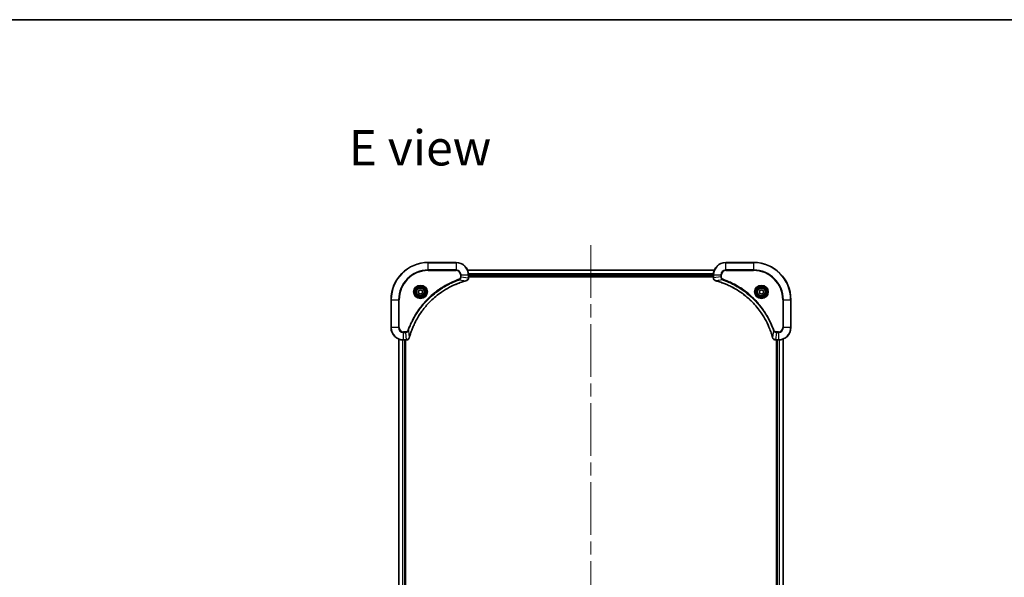
# Model space of a CAD drawing. Units: millimetres. Extents: x 87 to 9922, y 48 to 1875.
# Drawn here: x 3078 to 3714, y 1515 to 1875 of the extents above; entities that cross this region are included whole.
import ezdxf

# ---------------------------------------------------------------- set-up
doc = ezdxf.new("R2010")
doc.units = ezdxf.units.MM
doc.header["$LTSCALE"] = 6
doc.linetypes.add('CHAIN', pattern=[0.3543, 0.2362, -0.0295, 0.0591, -0.0295])
for name, color, linetype, lineweight in [('Border (ISO)', 7, 'Continuous', 35), ('Centerline (ISO)', 131, 'Continuous', 18), ('Symbol (ISO)', 7, 'Continuous', 18), ('Visible (ISO)', 7, 'Continuous', 35), ('Visible Narrow (ISO)', 7, 'Continuous', 25)]:
    doc.layers.add(name, color=color, linetype=linetype, lineweight=lineweight)
doc.styles.add('Note Text (TK)', font='MS PGothic.ttf')

# ---------------------------------------------------------------- blocks, each defined once
blk = doc.blocks.new('Borders tk図枠')
at = {"layer": 'Border (ISO)'}
blk.add_line((14.5, 289), (405.5, 289), dxfattribs=at)

msp = doc.modelspace()

# ---------------------------------------------------------------- linework, layer by layer
at = {"layer": 'Centerline (ISO)', "linetype": 'CHAIN', "ltscale": 23.990969}
msp.add_line((3447.0096, 1729.1266), (3447.0096, 1268.6266), dxfattribs=at)
at = {"layer": 'Visible (ISO)'}
for p, q in [((3360.0096, 1717.8766), (3342.0096, 1717.8766)), ((3552.0096, 1717.8766), (3534.0096, 1717.8766)), ((3526.5934, 1712.8766), (3367.4258, 1712.8766)), ((3368.0096, 1708.0456), (3368.0096, 1709.8766)), ((3526.0096, 1709.8766), (3526.0096, 1708.0456)), ((3368.0096, 1708.8766), (3526.0096, 1708.8766)), ((3368.0096, 1708.5766), (3526.0096, 1708.5766)), ((3368.0096, 1708.0302), (3368.0096, 1708.0456)), ((3526.0096, 1708.0456), (3526.0096, 1708.0302)), ((3335.7596, 1699.5983), (3337.0096, 1700.32)), ((3335.7596, 1698.1549), (3335.7596, 1699.5983)), ((3337.0096, 1697.4332), (3335.7596, 1698.1549)), ((3337.0096, 1700.32), (3338.2596, 1699.5983)), ((3338.2596, 1698.1549), (3337.0096, 1697.4332)), ((3338.2596, 1699.5983), (3338.2596, 1698.1549)), ((3555.7596, 1699.5983), (3557.0096, 1700.32)), ((3555.7596, 1698.1549), (3555.7596, 1699.5983)), ((3557.0096, 1697.4332), (3555.7596, 1698.1549)), ((3557.0096, 1700.32), (3558.2596, 1699.5983)), ((3558.2596, 1698.1549), (3557.0096, 1697.4332)), ((3558.2596, 1699.5983), (3558.2596, 1698.1549)), ((3318.0096, 1693.8766), (3318.0096, 1675.8766)), ((3576.0096, 1675.8766), (3576.0096, 1693.8766)), ((3323.0096, 1668.4604), (3323.0096, 1329.2928)), ((3326.0096, 1667.8766), (3327.8406, 1667.8766)), ((3327.0096, 1329.8766), (3327.0096, 1667.8766)), ((3327.3096, 1329.8766), (3327.3096, 1667.8766)), ((3327.8406, 1667.8766), (3327.856, 1667.8766)), ((3566.1632, 1667.8766), (3566.1786, 1667.8766)), ((3566.1786, 1667.8766), (3568.0096, 1667.8766)), ((3566.7096, 1667.8766), (3566.7096, 1329.8766)), ((3567.0096, 1667.8766), (3567.0096, 1329.8766)), ((3571.0096, 1329.2928), (3571.0096, 1668.4604))]:
    msp.add_line(p, q, dxfattribs=at)
for centre, radius in [((3337.0096, 1698.8766), 3.25), ((3337.0096, 1698.8766), 2.75), ((3557.0096, 1698.8766), 3.25), ((3557.0096, 1698.8766), 2.75)]:
    msp.add_circle(centre, radius, dxfattribs=at)
for centre, radius, start, end in [((3342.0096, 1693.8766), 24, 90, 180), ((3360.0096, 1709.8766), 8, 0, 90), ((3534.0096, 1709.8766), 8, 90, 180), ((3552.0096, 1693.8766), 24, 0, 90), ((3326.0096, 1675.8766), 8, 180, 270), ((3568.0096, 1675.8766), 8, 270, 0)]:
    msp.add_arc(centre, radius, start, end, dxfattribs=at)
for points, knots in [([(3329.8071, 1669.4304), (3329.8634, 1669.6391), (3329.9211, 1669.8475), (3330.0365, 1670.2547), (3330.0941, 1670.4535), (3330.2726, 1671.0559), (3330.3973, 1671.4584), (3330.6951, 1672.3805), (3330.8717, 1672.8991), (3331.2336, 1673.9093), (3331.4183, 1674.4012), (3331.8942, 1675.6127), (3332.1943, 1676.3288), (3332.9209, 1677.9598), (3333.3584, 1678.8697), (3334.4248, 1680.9314), (3335.0717, 1682.074), (3336.6568, 1684.6419), (3337.6242, 1686.0492), (3340.1423, 1689.3518), (3341.7638, 1691.193), (3345.6907, 1695.0635), (3348.0655, 1697.0224), (3353.8817, 1701.0122), (3357.4293, 1702.8874), (3362.1334, 1704.7189), (3363.1346, 1705.0738), (3364.6868, 1705.571), (3365.2307, 1705.7355), (3366.003, 1705.9552), (3366.2292, 1706.018), (3366.4559, 1706.0791)], [0, 0, 0, 0, 0.06549657, 0.06549657, 0.12817861, 0.12817861, 0.2557943, 0.2557943, 0.42169471, 0.42169471, 0.58081118, 0.58081118, 0.81593963, 0.81593963, 1.12160661, 1.12160661, 1.51897368, 1.51897368, 2.03555087, 2.03555087, 2.7767893, 2.7767893, 3.70555522, 3.70555522, 4.91295092, 4.91295092, 5.23453446, 5.23453446, 5.40661912, 5.40661912, 5.47772979, 5.47772979, 5.47772979, 5.47772979]), ([(3366.4559, 1706.0791), (3366.468, 1706.0824), (3366.4801, 1706.0857), (3366.5042, 1706.0922), (3366.5162, 1706.0954), (3366.5281, 1706.0986)], [0, 0, 0, 0, 0.003793092, 0.003793092, 0.007586184, 0.007586184, 0.007586184, 0.007586184]), ([(3366.5281, 1706.0986), (3366.7071, 1706.1466), (3366.88, 1706.2199), (3367.2952, 1706.4694), (3367.5164, 1706.6815), (3367.8937, 1707.2553), (3368.0096, 1707.6424), (3368.0096, 1708.0302)], [-0.196787795, -0.196787795, -0.196787795, -0.196787795, -0.154661595, -0.154661595, -0.087259675, -0.087259675, 0, 0, 0, 0]), ([(3526.0096, 1708.0302), (3526.0096, 1707.7697), (3526.0612, 1707.5092), (3526.2643, 1707.0161), (3526.4205, 1706.7857), (3526.766, 1706.4499), (3526.9391, 1706.328), (3527.2433, 1706.1783), (3527.3657, 1706.1323), (3527.4911, 1706.0986)], [-0.196787795, -0.196787795, -0.196787795, -0.196787795, -0.138164041, -0.138164041, -0.076757801, -0.076757801, -0.029522231, -0.029522231, 0, 0, 0, 0]), ([(3527.4911, 1706.0986), (3527.5031, 1706.0954), (3527.5151, 1706.0922), (3527.5392, 1706.0857), (3527.5513, 1706.0824), (3527.5634, 1706.0791)], [0.00000000006, 0.00000000006, 0.00000000006, 0.00000000006, 0.00379309206, 0.00379309206, 0.00758618406, 0.00758618406, 0.00758618406, 0.00758618406]), ([(3527.5634, 1706.0791), (3527.7722, 1706.0228), (3527.9806, 1705.9651), (3528.3877, 1705.8497), (3528.5865, 1705.7921), (3529.1889, 1705.6136), (3529.5914, 1705.489), (3530.5136, 1705.1911), (3531.0321, 1705.0145), (3532.0423, 1704.6526), (3532.5342, 1704.4679), (3533.7457, 1703.992), (3534.4619, 1703.692), (3536.0928, 1702.9654), (3537.0027, 1702.5278), (3539.0645, 1701.4614), (3540.207, 1700.8145), (3542.7749, 1699.2294), (3544.1822, 1698.262), (3547.4848, 1695.7439), (3549.326, 1694.1224), (3553.1965, 1690.1956), (3555.1554, 1687.8208), (3559.1452, 1682.0045), (3561.0205, 1678.457), (3562.8519, 1673.7528), (3563.2068, 1672.7516), (3563.704, 1671.1994), (3563.8685, 1670.6555), (3564.0883, 1669.8833), (3564.151, 1669.657), (3564.2122, 1669.4304)], [0, 0, 0, 0, 0.06549657, 0.06549657, 0.12817861, 0.12817861, 0.2557943, 0.2557943, 0.42169471, 0.42169471, 0.58081118, 0.58081118, 0.81593963, 0.81593963, 1.12160661, 1.12160661, 1.51897368, 1.51897368, 2.03555087, 2.03555087, 2.7767893, 2.7767893, 3.70555522, 3.70555522, 4.91295092, 4.91295092, 5.23453446, 5.23453446, 5.40661912, 5.40661912, 5.47772979, 5.47772979, 5.47772979, 5.47772979]), ([(3327.856, 1667.8766), (3328.1165, 1667.8766), (3328.377, 1667.9282), (3328.8701, 1668.1313), (3329.1006, 1668.2875), (3329.4363, 1668.633), (3329.5582, 1668.8061), (3329.708, 1669.1102), (3329.754, 1669.2327), (3329.7876, 1669.3581)], [-0.196787795, -0.196787795, -0.196787795, -0.196787795, -0.138164041, -0.138164041, -0.076757801, -0.076757801, -0.029522231, -0.029522231, 0, 0, 0, 0]), ([(3329.7876, 1669.3581), (3329.7908, 1669.3701), (3329.7941, 1669.3821), (3329.8006, 1669.4062), (3329.8038, 1669.4183), (3329.8071, 1669.4304)], [0.00000000006, 0.00000000006, 0.00000000006, 0.00000000006, 0.00379309206, 0.00379309206, 0.00758618406, 0.00758618406, 0.00758618406, 0.00758618406]), ([(3564.2122, 1669.4304), (3564.2154, 1669.4183), (3564.2187, 1669.4062), (3564.2252, 1669.3821), (3564.2284, 1669.3701), (3564.2316, 1669.3581)], [0, 0, 0, 0, 0.003793092, 0.003793092, 0.007586184, 0.007586184, 0.007586184, 0.007586184]), ([(3564.2316, 1669.3581), (3564.2797, 1669.1791), (3564.3529, 1669.0063), (3564.6024, 1668.5911), (3564.8145, 1668.3698), (3565.3883, 1667.9926), (3565.7754, 1667.8766), (3566.1632, 1667.8766)], [-0.196787795, -0.196787795, -0.196787795, -0.196787795, -0.154661595, -0.154661595, -0.087259675, -0.087259675, 0, 0, 0, 0])]:
    msp.add_open_spline(points, degree=3, knots=knots, dxfattribs=at)
at = {"layer": 'Visible Narrow (ISO)'}
for p, q in [((3342.0096, 1717.7302), (3342.0096, 1717.8766)), ((3342.0096, 1717.7302), (3360.0096, 1717.7302)), ((3342.0096, 1713.023), (3342.0096, 1717.7302)), ((3360.0096, 1717.7302), (3360.0096, 1717.8766)), ((3360.0096, 1717.7302), (3360.0096, 1713.023)), ((3534.0096, 1717.7302), (3534.0096, 1717.8766)), ((3534.0096, 1717.7302), (3552.0096, 1717.7302)), ((3534.0096, 1713.023), (3534.0096, 1717.7302)), ((3552.0096, 1717.7302), (3552.0096, 1717.8766)), ((3552.0096, 1717.7302), (3552.0096, 1713.023)), ((3360.0096, 1713.023), (3342.0096, 1713.023)), ((3342.0096, 1713.023), (3342.0096, 1712.6695)), ((3342.0096, 1712.6695), (3360.0096, 1712.6695)), ((3360.0096, 1713.023), (3360.0096, 1712.6695)), ((3362.8025, 1709.8766), (3362.8025, 1708.5395)), ((3363.1561, 1709.8766), (3362.8025, 1709.8766)), ((3363.1561, 1708.5395), (3363.1561, 1709.8766)), ((3363.1561, 1709.8766), (3367.8632, 1709.8766)), ((3367.4536, 1712.8071), (3526.5657, 1712.8071)), ((3367.8632, 1709.8766), (3367.8632, 1708.0456)), ((3367.8632, 1709.8766), (3368.0096, 1709.8766)), ((3526.0314, 1710.4666), (3367.9878, 1710.4666)), ((3368.0015, 1710.2361), (3526.0177, 1710.2361)), ((3526.0096, 1709.1766), (3368.0096, 1709.1766)), ((3526.0096, 1709.8766), (3526.1561, 1709.8766)), ((3526.1561, 1708.0456), (3526.1561, 1709.8766)), ((3526.1561, 1709.8766), (3530.8632, 1709.8766)), ((3530.8632, 1709.8766), (3530.8632, 1708.5395)), ((3530.8632, 1709.8766), (3531.2167, 1709.8766)), ((3531.2167, 1708.5395), (3531.2167, 1709.8766)), ((3534.0096, 1713.023), (3534.0096, 1712.6695)), ((3552.0096, 1713.023), (3534.0096, 1713.023)), ((3534.0096, 1712.6695), (3552.0096, 1712.6695)), ((3552.0096, 1712.6695), (3552.0096, 1713.023)), ((3361.9803, 1706.6388), (3361.8269, 1707.0714)), ((3361.9803, 1706.6388), (3366.448, 1706.1081)), ((3363.1561, 1708.5395), (3362.8025, 1708.5395)), ((3363.1561, 1708.5395), (3367.8632, 1708.0456)), ((3368.0096, 1708.0456), (3367.8632, 1708.0456)), ((3526.1561, 1708.0456), (3526.0096, 1708.0456)), ((3530.8632, 1708.5395), (3526.1561, 1708.0456)), ((3532.039, 1706.6388), (3527.5713, 1706.1081)), ((3530.8632, 1708.5395), (3531.2167, 1708.5395)), ((3532.039, 1706.6388), (3532.1924, 1707.0714)), ((3318.1561, 1693.8766), (3318.0096, 1693.8766)), ((3318.1561, 1675.8766), (3318.1561, 1693.8766)), ((3318.1561, 1693.8766), (3322.8632, 1693.8766)), ((3323.2167, 1693.8766), (3322.8632, 1693.8766)), ((3322.8632, 1693.8766), (3322.8632, 1675.8766)), ((3323.2167, 1675.8766), (3323.2167, 1693.8766)), ((3570.8025, 1693.8766), (3570.8025, 1675.8766)), ((3571.1561, 1693.8766), (3570.8025, 1693.8766)), ((3571.1561, 1675.8766), (3571.1561, 1693.8766)), ((3571.1561, 1693.8766), (3575.8632, 1693.8766)), ((3575.8632, 1693.8766), (3575.8632, 1675.8766)), ((3575.8632, 1693.8766), (3576.0096, 1693.8766)), ((3318.1561, 1675.8766), (3318.0096, 1675.8766)), ((3322.8632, 1675.8766), (3318.1561, 1675.8766)), ((3322.8632, 1675.8766), (3323.2167, 1675.8766)), ((3327.3467, 1673.0837), (3326.0096, 1673.0837)), ((3326.0096, 1672.7302), (3326.0096, 1673.0837)), ((3326.0096, 1672.7302), (3327.3467, 1672.7302)), ((3326.0096, 1668.023), (3326.0096, 1672.7302)), ((3327.3467, 1672.7302), (3327.3467, 1673.0837)), ((3327.3467, 1672.7302), (3327.8406, 1668.023)), ((3329.2474, 1673.9059), (3328.8148, 1674.0593)), ((3329.2474, 1673.9059), (3329.7781, 1669.4383)), ((3564.7718, 1673.9059), (3564.2412, 1669.4383)), ((3564.7718, 1673.9059), (3565.2045, 1674.0593)), ((3566.6725, 1672.7302), (3566.1786, 1668.023)), ((3568.0096, 1673.0837), (3566.6725, 1673.0837)), ((3566.6725, 1672.7302), (3566.6725, 1673.0837)), ((3566.6725, 1672.7302), (3568.0096, 1672.7302)), ((3568.0096, 1672.7302), (3568.0096, 1673.0837)), ((3568.0096, 1672.7302), (3568.0096, 1668.023)), ((3571.1561, 1675.8766), (3570.8025, 1675.8766)), ((3575.8632, 1675.8766), (3571.1561, 1675.8766)), ((3575.8632, 1675.8766), (3576.0096, 1675.8766)), ((3323.0792, 1329.3205), (3323.0792, 1668.4327)), ((3325.4197, 1667.8984), (3325.4197, 1329.8548)), ((3325.6501, 1329.8685), (3325.6501, 1667.8847)), ((3327.8406, 1668.023), (3326.0096, 1668.023)), ((3326.0096, 1667.8766), (3326.0096, 1668.023)), ((3326.7096, 1667.8766), (3326.7096, 1329.8766)), ((3327.8406, 1668.023), (3327.8406, 1667.8766)), ((3568.0096, 1668.023), (3566.1786, 1668.023)), ((3566.1786, 1667.8766), (3566.1786, 1668.023)), ((3567.3096, 1329.8766), (3567.3096, 1667.8766)), ((3568.0096, 1668.023), (3568.0096, 1667.8766)), ((3568.3691, 1667.8847), (3568.3691, 1329.8685)), ((3568.5996, 1329.8548), (3568.5996, 1667.8984)), ((3570.9401, 1668.4327), (3570.9401, 1329.3205))]:
    msp.add_line(p, q, dxfattribs=at)
for centre, radius in [((3337.0096, 1698.8766), 4.4571), ((3337.0096, 1698.8766), 4.1036), ((3557.0096, 1698.8766), 4.4571), ((3557.0096, 1698.8766), 4.1036), ((3337.0096, 1698.8766), 3.3964), ((3337.0096, 1698.8766), 2.45), ((3557.0096, 1698.8766), 3.3964), ((3557.0096, 1698.8766), 2.45)]:
    msp.add_circle(centre, radius, dxfattribs=at)
for centre, radius, start, end in [((3342.0096, 1693.8766), 23.8536, 90, 180), ((3360.0096, 1709.8766), 7.8536, 0, 90), ((3534.0096, 1709.8766), 7.8536, 90, 180), ((3552.0096, 1693.8766), 23.8536, 0, 90), ((3342.0096, 1693.8766), 19.1464, 90, 180), ((3342.0096, 1693.8766), 18.7929, 90, 180), ((3360.0096, 1709.8766), 3.1464, 0, 90), ((3360.0096, 1709.8766), 2.7929, 0, 90), ((3534.0096, 1709.8766), 3.1464, 90, 180), ((3534.0096, 1709.8766), 2.7929, 90, 180), ((3552.0096, 1693.8766), 19.1464, 0, 90), ((3552.0096, 1693.8766), 18.7929, 0, 90), ((3326.0096, 1675.8766), 7.8536, 180, 270), ((3326.0096, 1675.8766), 3.1464, 180, 270), ((3326.0096, 1675.8766), 2.7929, 180, 270), ((3568.0096, 1675.8766), 2.7929, 270, 0), ((3568.0096, 1675.8766), 7.8536, 270, 0), ((3568.0096, 1675.8766), 3.1464, 270, 0)]:
    msp.add_arc(centre, radius, start, end, dxfattribs=at)
for centre, major_axis, ratio, start_param, end_param in [((3366.3255, 1706.5619), (0.1303, -0.4827), 0.00038233, 5.93481273, 6.2831853), ((3366.3985, 1706.5815), (0.1296, -0.4829), 0.14287502, 0, 0.40009213), ((3367.5096, 1708.0302), (0.5, 0), 0.00935385, 5.4972736, 6.28318531), ((3526.5096, 1708.0302), (-0.5, 0), 0.00935385, 0, 0.78591171), ((3527.6207, 1706.5815), (-0.1296, -0.4829), 0.14287502, 5.88309318, 6.28318531), ((3527.6937, 1706.5619), (-0.1303, -0.4827), 0.00038233, 0, 0.34837257), ((3327.856, 1668.3766), (0, -0.5), 0.00935385, 0, 0.78591171), ((3329.3047, 1669.4877), (0.4829, -0.1296), 0.14287502, 5.88309318, 6.28318531), ((3329.3244, 1669.5607), (0.4827, -0.1303), 0.00038233, 0, 0.34837257), ((3564.6949, 1669.5607), (-0.4827, -0.1303), 0.00038233, 5.9348167, 6.28318951), ((3564.7145, 1669.4877), (-0.4829, -0.1296), 0.14287502, 0, 0.40009213), ((3566.1632, 1668.3766), (0, -0.5), 0.00935385, 5.4972736, 6.28318531)]:
    msp.add_ellipse(centre, major_axis=major_axis, ratio=ratio, start_param=start_param, end_param=end_param, dxfattribs=at)
for points, knots in [([(3361.8269, 1707.0714), (3361.7187, 1707.0331), (3361.6107, 1706.9944), (3361.3708, 1706.9078), (3361.2391, 1706.8596), (3360.9163, 1706.7401), (3360.7253, 1706.6682), (3360.2871, 1706.5003), (3360.0402, 1706.4036), (3359.4738, 1706.1771), (3359.1549, 1706.046), (3358.4244, 1705.7375), (3358.0136, 1705.558), (3357.0741, 1705.1336), (3356.547, 1704.8851), (3355.3904, 1704.317), (3354.7629, 1703.9935), (3353.312, 1703.2091), (3352.4938, 1702.7387), (3350.6414, 1701.6085), (3349.616, 1700.9342), (3347.3129, 1699.305), (3346.0517, 1698.3267), (3343.5459, 1696.1994), (3342.307, 1695.0436), (3339.4553, 1692.122), (3337.8991, 1690.301), (3334.6114, 1685.895), (3332.9677, 1683.2445), (3331.0258, 1679.4136), (3330.5235, 1678.3365), (3329.7401, 1676.5013), (3329.4396, 1675.7514), (3329.0749, 1674.7788), (3328.9952, 1674.562), (3328.8825, 1674.2497), (3328.8486, 1674.1545), (3328.8148, 1674.0593)], [0, 0, 0, 0, 0.0344265, 0.0344265, 0.07650467, 0.07650467, 0.1377084, 0.1377084, 0.21727325, 0.21727325, 0.32070756, 0.32070756, 0.45517217, 0.45517217, 0.62997615, 0.62997615, 0.8417425, 0.8417425, 1.12477817, 1.12477817, 1.49272454, 1.49272454, 1.97105483, 1.97105483, 2.47873595, 2.47873595, 3.19579554, 3.19579554, 4.127973, 4.127973, 4.4843018, 4.4843018, 4.72660511, 4.72660511, 4.79590965, 4.79590965, 4.82621249, 4.82621249, 4.82621249, 4.82621249]), ([(3329.2474, 1673.9059), (3329.2814, 1674.001), (3329.3147, 1674.0947), (3329.4266, 1674.4044), (3329.5057, 1674.6194), (3329.8678, 1675.5835), (3330.166, 1676.327), (3330.9434, 1678.1463), (3331.4418, 1679.2141), (3333.3683, 1683.0118), (3334.9986, 1685.6392), (3338.2587, 1690.0071), (3339.8018, 1691.8124), (3342.6291, 1694.709), (3343.8574, 1695.8549), (3346.3416, 1697.9642), (3347.5918, 1698.9343), (3349.875, 1700.5499), (3350.8915, 1701.2187), (3352.7279, 1702.3397), (3353.539, 1702.8062), (3354.9773, 1703.5843), (3355.5993, 1703.9053), (3356.7459, 1704.469), (3357.2685, 1704.7155), (3358.1998, 1705.1366), (3358.607, 1705.3147), (3359.3312, 1705.6209), (3359.6474, 1705.751), (3360.2089, 1705.9758), (3360.4537, 1706.0718), (3360.8881, 1706.2384), (3361.0774, 1706.3098), (3361.3975, 1706.4284), (3361.5281, 1706.4762), (3361.7658, 1706.5623), (3361.8723, 1706.6002), (3361.9803, 1706.6388)], [-4.82621249, -4.82621249, -4.82621249, -4.82621249, -4.79590965, -4.79590965, -4.72660511, -4.72660511, -4.4843018, -4.4843018, -4.127973, -4.127973, -3.19579554, -3.19579554, -2.47873595, -2.47873595, -1.97105483, -1.97105483, -1.49272454, -1.49272454, -1.12477817, -1.12477817, -0.8417425, -0.8417425, -0.62997615, -0.62997615, -0.45517217, -0.45517217, -0.32070756, -0.32070756, -0.21727325, -0.21727325, -0.1377084, -0.1377084, -0.07650467, -0.07650467, -0.0344265, -0.0344265, 0, 0, 0, 0]), ([(3366.448, 1706.1081), (3366.2208, 1706.0467), (3365.9947, 1705.9843), (3365.2219, 1705.7647), (3364.6776, 1705.6003), (3363.1243, 1705.1034), (3362.1224, 1704.7486), (3357.4148, 1702.9176), (3353.8644, 1701.0421), (3348.0437, 1697.0505), (3345.6671, 1695.0904), (3341.7375, 1691.2173), (3340.115, 1689.3747), (3337.5955, 1686.0696), (3336.6277, 1684.6612), (3335.0421, 1682.0913), (3334.395, 1680.9479), (3333.3284, 1678.8845), (3332.8909, 1677.974), (3332.1643, 1676.3418), (3331.8643, 1675.625), (3331.3885, 1674.4126), (3331.2039, 1673.9204), (3330.8421, 1672.9095), (3330.6656, 1672.3905), (3330.3679, 1671.4677), (3330.2433, 1671.0649), (3330.0649, 1670.4621), (3330.0074, 1670.2632), (3329.8921, 1669.8557), (3329.8347, 1669.6475), (3329.7781, 1669.4383)], [-5.47772979, -5.47772979, -5.47772979, -5.47772979, -5.40661912, -5.40661912, -5.23453446, -5.23453446, -4.91295092, -4.91295092, -3.70555522, -3.70555522, -2.7767893, -2.7767893, -2.03555087, -2.03555087, -1.51897368, -1.51897368, -1.12160661, -1.12160661, -0.81593963, -0.81593963, -0.58081118, -0.58081118, -0.42169471, -0.42169471, -0.2557943, -0.2557943, -0.12817861, -0.12817861, -0.06549657, -0.06549657, 0, 0, 0, 0]), ([(3362.8025, 1708.5395), (3362.8025, 1708.4397), (3362.7934, 1708.3399), (3362.7464, 1708.0848), (3362.6946, 1707.9319), (3362.5265, 1707.6054), (3362.3954, 1707.4391), (3362.1141, 1707.2057), (3361.9758, 1707.1242), (3361.8269, 1707.0714)], [0, 0, 0, 0, 0.029936483, 0.029936483, 0.077834855, 0.077834855, 0.14010274, 0.14010274, 0.187502416, 0.187502416, 0.187502416, 0.187502416]), ([(3361.9803, 1706.6388), (3362.1788, 1706.7301), (3362.3489, 1706.8539), (3362.6868, 1707.1782), (3362.837, 1707.3926), (3363.0298, 1707.8001), (3363.0889, 1707.9869), (3363.1438, 1708.2972), (3363.1549, 1708.4181), (3363.1561, 1708.5395)], [-0.187502416, -0.187502416, -0.187502416, -0.187502416, -0.14010274, -0.14010274, -0.077834855, -0.077834855, -0.029936483, -0.029936483, 0, 0, 0, 0]), ([(3366.5448, 1706.144), (3366.5292, 1706.1381), (3366.5134, 1706.1322), (3366.4811, 1706.1203), (3366.4647, 1706.1142), (3366.448, 1706.1081)], [-0.007586184, -0.007586184, -0.007586184, -0.007586184, -0.003793092, -0.003793092, 0, 0, 0, 0]), ([(3367.863, 1708.0269), (3367.8594, 1707.6735), (3367.7614, 1707.3226), (3367.4394, 1706.7792), (3367.25, 1706.5687), (3366.877, 1706.2967), (3366.7178, 1706.2087), (3366.5448, 1706.144)], [0, 0, 0, 0, 0.087259675, 0.087259675, 0.154661595, 0.154661595, 0.196787795, 0.196787795, 0.196787795, 0.196787795]), ([(3367.8632, 1708.0456), (3367.8632, 1708.0425), (3367.8631, 1708.0394), (3367.8631, 1708.0331), (3367.863, 1708.03), (3367.863, 1708.0269)], [-0.00153668531, -0.00153668531, -0.00153668531, -0.00153668531, -0.00076834266, -0.00076834266, -0.00000000001, -0.00000000001, -0.00000000001, -0.00000000001]), ([(3526.1563, 1708.0269), (3526.1562, 1708.03), (3526.1562, 1708.0331), (3526.1561, 1708.0394), (3526.1561, 1708.0425), (3526.1561, 1708.0456)], [-0.00153668531, -0.00153668531, -0.00153668531, -0.00153668531, -0.00076834265, -0.00076834265, 0, 0, 0, 0]), ([(3527.4745, 1706.144), (3527.3532, 1706.1893), (3527.2387, 1706.2462), (3526.9605, 1706.4175), (3526.8083, 1706.546), (3526.5086, 1706.88), (3526.3764, 1707.0976), (3526.2033, 1707.5531), (3526.1587, 1707.7895), (3526.1563, 1708.0269)], [0, 0, 0, 0, 0.029522231, 0.029522231, 0.076757801, 0.076757801, 0.138164041, 0.138164041, 0.196787795, 0.196787795, 0.196787795, 0.196787795]), ([(3527.5713, 1706.1081), (3527.5545, 1706.1142), (3527.5381, 1706.1203), (3527.5059, 1706.1322), (3527.4901, 1706.1381), (3527.4745, 1706.144)], [-0.00758618406, -0.00758618406, -0.00758618406, -0.00758618406, -0.00379309206, -0.00379309206, -0.00000000006, -0.00000000006, -0.00000000006, -0.00000000006]), ([(3564.2412, 1669.4383), (3564.1797, 1669.6655), (3564.1173, 1669.8915), (3563.8977, 1670.6643), (3563.7334, 1671.2086), (3563.2364, 1672.7619), (3562.8817, 1673.7638), (3561.0507, 1678.4714), (3559.1751, 1682.0218), (3555.1835, 1687.8426), (3553.2234, 1690.2192), (3549.3503, 1694.1487), (3547.5078, 1695.7712), (3544.2026, 1698.2907), (3542.7942, 1699.2585), (3540.2244, 1700.8442), (3539.0809, 1701.4912), (3537.0176, 1702.5578), (3536.107, 1702.9954), (3534.4748, 1703.7219), (3533.7581, 1704.0219), (3532.5457, 1704.4978), (3532.0534, 1704.6824), (3531.0425, 1705.0442), (3530.5236, 1705.2207), (3529.6007, 1705.5183), (3529.1979, 1705.6429), (3528.5951, 1705.8213), (3528.3962, 1705.8789), (3527.9888, 1705.9942), (3527.7806, 1706.0516), (3527.5713, 1706.1081)], [-5.47772979, -5.47772979, -5.47772979, -5.47772979, -5.40661912, -5.40661912, -5.23453446, -5.23453446, -4.91295092, -4.91295092, -3.70555522, -3.70555522, -2.7767893, -2.7767893, -2.03555087, -2.03555087, -1.51897368, -1.51897368, -1.12160661, -1.12160661, -0.81593963, -0.81593963, -0.58081118, -0.58081118, -0.42169471, -0.42169471, -0.2557943, -0.2557943, -0.12817861, -0.12817861, -0.06549657, -0.06549657, 0, 0, 0, 0]), ([(3530.8632, 1708.5395), (3530.8655, 1708.2888), (3530.9108, 1708.0398), (3531.076, 1707.5901), (3531.1881, 1707.3872), (3531.445, 1707.0633), (3531.5762, 1706.9339), (3531.8232, 1706.7531), (3531.9265, 1706.6905), (3532.039, 1706.6388)], [-0.187504168, -0.187504168, -0.187504168, -0.187504168, -0.125670471, -0.125670471, -0.069816928, -0.069816928, -0.026852665, -0.026852665, 0, 0, 0, 0]), ([(3532.1924, 1707.0714), (3532.108, 1707.1013), (3532.027, 1707.1405), (3531.8283, 1707.2617), (3531.7179, 1707.3553), (3531.4985, 1707.6011), (3531.4001, 1707.7625), (3531.2559, 1708.1273), (3531.2167, 1708.3334), (3531.2167, 1708.5395)], [0, 0, 0, 0, 0.026852665, 0.026852665, 0.069816928, 0.069816928, 0.125670471, 0.125670471, 0.187504168, 0.187504168, 0.187504168, 0.187504168]), ([(3532.039, 1706.6388), (3532.134, 1706.6048), (3532.2278, 1706.5715), (3532.5374, 1706.4597), (3532.7524, 1706.3805), (3533.7166, 1706.0185), (3534.46, 1705.7202), (3536.2793, 1704.9428), (3537.3471, 1704.4445), (3541.1448, 1702.5179), (3543.7722, 1700.8877), (3548.1401, 1697.6275), (3549.9454, 1696.0844), (3552.842, 1693.2571), (3553.9879, 1692.0289), (3556.0972, 1689.5447), (3557.0673, 1688.2944), (3558.6829, 1686.0112), (3559.3517, 1684.9948), (3560.4727, 1683.1584), (3560.9392, 1682.3473), (3561.7173, 1680.909), (3562.0384, 1680.2869), (3562.602, 1679.1403), (3562.8485, 1678.6178), (3563.2697, 1677.6864), (3563.4478, 1677.2792), (3563.7539, 1676.555), (3563.884, 1676.2389), (3564.1089, 1675.6774), (3564.2048, 1675.4325), (3564.3714, 1674.9981), (3564.4428, 1674.8089), (3564.5614, 1674.4888), (3564.6093, 1674.3582), (3564.6953, 1674.1204), (3564.7332, 1674.0139), (3564.7718, 1673.9059)], [-4.82621249, -4.82621249, -4.82621249, -4.82621249, -4.79590965, -4.79590965, -4.72660511, -4.72660511, -4.4843018, -4.4843018, -4.127973, -4.127973, -3.19579554, -3.19579554, -2.47873595, -2.47873595, -1.97105483, -1.97105483, -1.49272454, -1.49272454, -1.12477817, -1.12477817, -0.8417425, -0.8417425, -0.62997615, -0.62997615, -0.45517217, -0.45517217, -0.32070756, -0.32070756, -0.21727325, -0.21727325, -0.1377084, -0.1377084, -0.07650467, -0.07650467, -0.0344265, -0.0344265, 0, 0, 0, 0]), ([(3565.2045, 1674.0593), (3565.1661, 1674.1675), (3565.1275, 1674.2756), (3565.0408, 1674.5154), (3564.9926, 1674.6471), (3564.8731, 1674.97), (3564.8012, 1675.1609), (3564.6333, 1675.5991), (3564.5366, 1675.8461), (3564.3101, 1676.4124), (3564.179, 1676.7313), (3563.8705, 1677.4619), (3563.6911, 1677.8726), (3563.2666, 1678.8121), (3563.0182, 1679.3392), (3562.4501, 1680.4958), (3562.1265, 1681.1233), (3561.3421, 1682.5742), (3560.8718, 1683.3924), (3559.7416, 1685.2449), (3559.0672, 1686.2702), (3557.438, 1688.5734), (3556.4597, 1689.8345), (3554.3324, 1692.3403), (3553.1767, 1693.5792), (3550.255, 1696.4309), (3548.434, 1697.9872), (3544.028, 1701.2749), (3541.3776, 1702.9185), (3537.5466, 1704.8605), (3536.4695, 1705.3627), (3534.6343, 1706.1461), (3533.8844, 1706.4466), (3532.9119, 1706.8113), (3532.695, 1706.8911), (3532.3827, 1707.0037), (3532.2876, 1707.0377), (3532.1924, 1707.0714)], [0, 0, 0, 0, 0.0344265, 0.0344265, 0.07650467, 0.07650467, 0.1377084, 0.1377084, 0.21727325, 0.21727325, 0.32070756, 0.32070756, 0.45517217, 0.45517217, 0.62997615, 0.62997615, 0.8417425, 0.8417425, 1.12477817, 1.12477817, 1.49272454, 1.49272454, 1.97105483, 1.97105483, 2.47873595, 2.47873595, 3.19579554, 3.19579554, 4.127973, 4.127973, 4.4843018, 4.4843018, 4.72660511, 4.72660511, 4.79590965, 4.79590965, 4.82621249, 4.82621249, 4.82621249, 4.82621249]), ([(3328.8148, 1674.0593), (3328.7849, 1673.975), (3328.7457, 1673.8939), (3328.6245, 1673.6953), (3328.5309, 1673.5848), (3328.2851, 1673.3655), (3328.1237, 1673.2671), (3327.7589, 1673.1228), (3327.5528, 1673.0837), (3327.3467, 1673.0837)], [0, 0, 0, 0, 0.026852665, 0.026852665, 0.069816928, 0.069816928, 0.125670471, 0.125670471, 0.187504168, 0.187504168, 0.187504168, 0.187504168]), ([(3327.3467, 1672.7302), (3327.5974, 1672.7325), (3327.8465, 1672.7777), (3328.2961, 1672.943), (3328.499, 1673.0551), (3328.8229, 1673.312), (3328.9523, 1673.4431), (3329.1331, 1673.6902), (3329.1957, 1673.7935), (3329.2474, 1673.9059)], [-0.187504168, -0.187504168, -0.187504168, -0.187504168, -0.125670471, -0.125670471, -0.069816928, -0.069816928, -0.026852665, -0.026852665, 0, 0, 0, 0]), ([(3564.7718, 1673.9059), (3564.8631, 1673.7075), (3564.9869, 1673.5373), (3565.3112, 1673.1994), (3565.5256, 1673.0492), (3565.9331, 1672.8565), (3566.1199, 1672.7973), (3566.4303, 1672.7425), (3566.5512, 1672.7313), (3566.6725, 1672.7302)], [-0.187502416, -0.187502416, -0.187502416, -0.187502416, -0.14010274, -0.14010274, -0.077834855, -0.077834855, -0.029936483, -0.029936483, 0, 0, 0, 0]), ([(3566.6725, 1673.0837), (3566.5727, 1673.0837), (3566.473, 1673.0928), (3566.2178, 1673.1398), (3566.065, 1673.1916), (3565.7385, 1673.3598), (3565.5721, 1673.4908), (3565.3387, 1673.7722), (3565.2573, 1673.9104), (3565.2045, 1674.0593)], [0, 0, 0, 0, 0.029936483, 0.029936483, 0.077834855, 0.077834855, 0.14010274, 0.14010274, 0.187502416, 0.187502416, 0.187502416, 0.187502416]), ([(3327.8593, 1668.0232), (3327.8562, 1668.0232), (3327.8531, 1668.0232), (3327.8469, 1668.0231), (3327.8438, 1668.0231), (3327.8406, 1668.023)], [-0.00153668531, -0.00153668531, -0.00153668531, -0.00153668531, -0.00076834265, -0.00076834265, 0, 0, 0, 0]), ([(3329.7423, 1669.3414), (3329.6969, 1669.2202), (3329.64, 1669.1057), (3329.4687, 1668.8275), (3329.3403, 1668.6753), (3329.0062, 1668.3756), (3328.7886, 1668.2434), (3328.3331, 1668.0703), (3328.0967, 1668.0256), (3327.8593, 1668.0232)], [0, 0, 0, 0, 0.029522231, 0.029522231, 0.076757801, 0.076757801, 0.138164041, 0.138164041, 0.196787795, 0.196787795, 0.196787795, 0.196787795]), ([(3329.7781, 1669.4383), (3329.772, 1669.4215), (3329.766, 1669.4051), (3329.754, 1669.3729), (3329.7481, 1669.357), (3329.7423, 1669.3414)], [-0.00758618406, -0.00758618406, -0.00758618406, -0.00758618406, -0.00379309206, -0.00379309206, -0.00000000006, -0.00000000006, -0.00000000006, -0.00000000006]), ([(3564.277, 1669.3414), (3564.2712, 1669.357), (3564.2653, 1669.3729), (3564.2533, 1669.4051), (3564.2473, 1669.4215), (3564.2412, 1669.4383)], [-0.007586184, -0.007586184, -0.007586184, -0.007586184, -0.003793092, -0.003793092, 0, 0, 0, 0]), ([(3566.1599, 1668.0232), (3565.8065, 1668.0268), (3565.4556, 1668.1248), (3564.9123, 1668.4468), (3564.7017, 1668.6362), (3564.4297, 1669.0092), (3564.3417, 1669.1684), (3564.277, 1669.3414)], [0, 0, 0, 0, 0.087259675, 0.087259675, 0.154661595, 0.154661595, 0.196787795, 0.196787795, 0.196787795, 0.196787795]), ([(3566.1786, 1668.023), (3566.1755, 1668.0231), (3566.1724, 1668.0231), (3566.1662, 1668.0232), (3566.1631, 1668.0232), (3566.1599, 1668.0232)], [-0.00153668531, -0.00153668531, -0.00153668531, -0.00153668531, -0.00076834266, -0.00076834266, -0.00000000001, -0.00000000001, -0.00000000001, -0.00000000001])]:
    msp.add_open_spline(points, degree=3, knots=knots, dxfattribs=at)

# ---------------------------------------------------------------- block references
at = {"xscale": 6.5, "yscale": 6.5, "zscale": 6.5}
msp.add_blockref('Borders tk図枠', (2348.75, -4), dxfattribs=at)

# ---------------------------------------------------------------- texts
at = {"layer": 'Symbol (ISO)', "color": 7, "insert": (3290.6513, 1791.8632), "char_height": 22.75, "attachment_point": 4, "line_spacing_factor": 1.5, "style": 'Note Text (TK)'}
msp.add_mtext('\\fMS PGothic|b0|i0;{\\H22.7500;E view}', dxfattribs=at)

doc.saveas('drawing.dxf')
